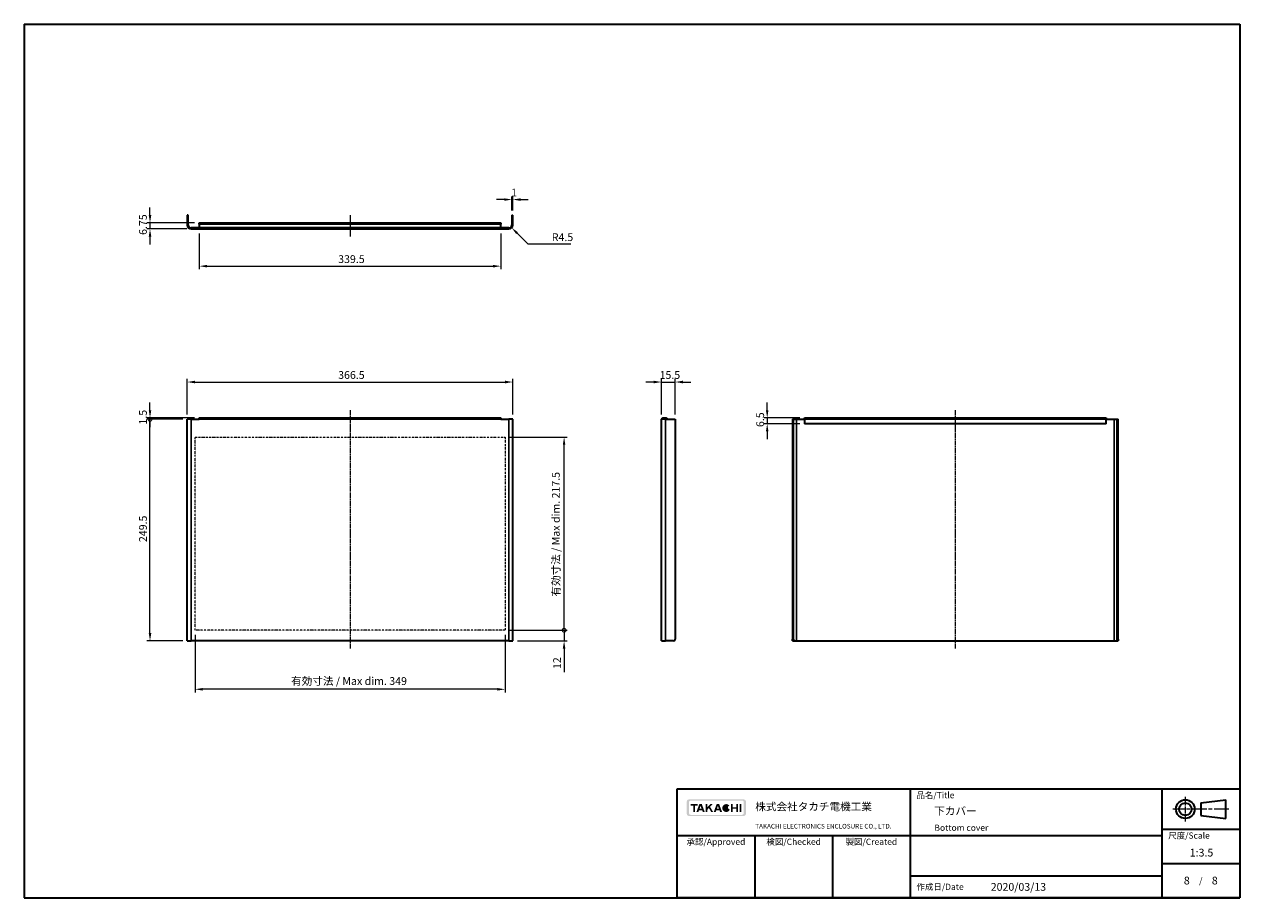
# Model space of a CAD drawing. Units: millimetres. Extents: x 4 to 11022, y 18 to 1423.
# Drawn here: x 9654 to 11022, y 18 to 1001 of the extents above; entities that cross this region are included whole.
import ezdxf
from ezdxf.enums import TextEntityAlignment as Align

# ---------------------------------------------------------------- set-up
doc = ezdxf.new("R2010")
doc.units = ezdxf.units.MM
doc.linetypes.add('CHAIN', pattern=[0.3543, 0.2362, -0.0295, 0.0591, -0.0295])
doc.linetypes.add('DASH_DOUBLE_DOT', pattern=[0.4398, 0.24, -0.06, 0.0098, -0.06, 0.01, -0.06])
for name, color, linetype, lineweight in [('Border (ISO)', 7, 'Continuous', 35), ('Dimension (ISO)', 7, 'Continuous', 18), ('Dimension (ISO) @ 1', 7, 'Continuous', 18), ('Sketch Geometry (ISO)', 7, 'Continuous', 18), ('Title (ISO)', 7, 'Continuous', 35), ('Visible (ISO)', 7, 'Continuous', 35), ('Visible Narrow (ISO)', 7, 'Continuous', 25)]:
    doc.layers.add(name, color=color, linetype=linetype, lineweight=lineweight)
doc.layers.add('Centerline (ISO)', color=7, linetype='Continuous', lineweight=18, true_color=0x80ffff)
doc.layers.add('Hatch (ISO)', color=1, linetype='Continuous', lineweight=18, true_color=0xff0000)
doc.styles.add('Note Text (TK)', font='MS PGothic.ttf')
doc.styles.add('文字スタイル67', font='arial.ttf')
doc.dimstyles.new('Default - Method 1b (TK)', dxfattribs={"dimscale": 4, "dimtxt": 2.5, "dimasz": 2.5, "dimexe": 1, "dimexo": 1.5, "dimgap": 1, "dimtad": 1, "dimtoh": 1, "dimrnd": 1e-08, "dimdsep": 46, "dimtxsty": 'Note Text (TK)', "dimcen": 0.09, "dimdle": 5, "dimclrd": 100, "dimclre": 100, "dimclrt": 7, "dimadec": 1, "dimazin": 1, "dimtfac": 1, "dimtmove": 0, "dimatfit": 3, "dimfxl": 0, "dimtolj": 1, "dimlwd": -1, "dimlwe": -1, "dimarcsym": 0})

# ---------------------------------------------------------------- blocks, each defined once
blk = doc.blocks.new('図面枠 tk図枠')
at = {"layer": 'Border (ISO)'}
for p, q in [((14.5, 289), (405.5, 289)), ((14.5, 289), (14.5, 8)), ((405.5, 289), (405.5, 8)), ((14.5, 8), (405.5, 8))]:
    blk.add_line(p, q, dxfattribs=at)
blk = doc.blocks.new('表題欄 tk表題欄')
at = {"layer": 'Hatch (ISO)'}
h = blk.add_hatch(color=256, dxfattribs=at)
edge = h.paths.add_edge_path(flags=0)
edge.add_arc((95.58, 236.3), 0.596, 270, 360)
edge.add_line((96.17, 236.3), (96.17, 239.71))
edge.add_arc((95.58, 239.71), 0.596, 0, 90)
edge.add_line((95.58, 240.31), (79.14, 240.31))
edge.add_arc((79.14, 239.71), 0.596, 90, 180)
edge.add_line((78.54, 239.71), (78.54, 236.3))
edge.add_arc((79.14, 236.3), 0.596, 180, 270)
edge.add_line((79.14, 235.7), (95.58, 235.7))
edge = h.paths.add_edge_path()
edge.add_line((77.84, 239.96), (77.84, 236.05))
edge.add_arc((78.54, 236.05), 0.702, 180, 270)
edge.add_line((78.54, 235.35), (96.17, 235.35))
edge.add_arc((96.17, 236.05), 0.702, 270, 360)
edge.add_line((96.87, 236.05), (96.87, 239.96))
edge.add_arc((96.17, 239.96), 0.702, 0, 90)
edge.add_line((96.17, 240.66), (78.54, 240.66))
edge.add_arc((78.54, 239.96), 0.702, 90, 180)
for points in [[(79.07, 239.15), (79.07, 238.66), (79.92, 238.66), (79.92, 236.66), (80.51, 236.66), (80.51, 238.66), (81.36, 238.66), (81.36, 239.15)], [(85.68, 236.66), (84.94, 237.89), (84.42, 237.32), (84.42, 236.66), (83.9, 236.66), (83.9, 239.15), (84.42, 239.15), (84.42, 238.1), (85.39, 239.15), (86.11, 239.15), (85.32, 238.3), (86.3, 236.66)], [(92.09, 239.15), (92.09, 236.66), (92.61, 236.66), (92.61, 237.66), (93.77, 237.66), (93.77, 236.66), (94.29, 236.66), (94.29, 239.15), (93.77, 239.15), (93.77, 238.15), (92.61, 238.15), (92.61, 239.15)], [(94.84, 239.15), (94.84, 236.66), (95.36, 236.66), (95.36, 239.15)]]:
    blk.add_hatch(color=256, dxfattribs=at).paths.add_polyline_path(points)
h = blk.add_hatch(color=256, dxfattribs=at)
h.paths.add_polyline_path([(82.59, 237.71), (81.95, 237.71), (82.27, 238.58)], flags=0)
h.paths.add_polyline_path([(82.78, 237.2), (81.76, 237.2), (81.57, 236.66), (80.95, 236.66), (81.86, 239.15), (82.68, 239.15), (83.59, 236.66), (82.98, 236.66)])
h = blk.add_hatch(color=256, dxfattribs=at)
h.paths.add_polyline_path([(87.53, 237.71), (88.16, 237.71), (87.85, 238.58)], flags=0)
h.paths.add_polyline_path([(87.14, 236.66), (87.34, 237.2), (88.35, 237.2), (88.55, 236.66), (89.17, 236.66), (88.25, 239.15), (87.44, 239.15), (86.52, 236.66)])
h = blk.add_hatch(color=256, dxfattribs=at)
edge = h.paths.add_edge_path()
edge.add_arc((90.52, 237.9), 1.27, 38.5505, 336.582)
edge.add_line((91.69, 237.4), (91.17, 237.62))
edge.add_ellipse((90.52, 237.9), major_axis=(0, -0.8), ratio=0.867347, start_angle=124.651, end_angle=429.4109, ccw=False)
edge.add_line((91.09, 238.36), (91.52, 238.7))
at = {"layer": 'Title (ISO)'}
for p, q in [((74.71, 244.05), (255.71, 244.05)), ((74.71, 209.05), (74.71, 244.05)), ((149.71, 244.05), (149.71, 209.05)), ((230.71, 244.05), (230.71, 209.05)), ((255.71, 244.05), (255.71, 209.05)), ((243.21, 239.55), (251.21, 240.55)), ((243.21, 239.55), (243.21, 235.55)), ((251.21, 234.55), (251.21, 240.55)), ((243.21, 235.55), (251.21, 234.55)), ((230.71, 231.05), (255.71, 231.05)), ((74.71, 229.05), (230.71, 229.05)), ((99.71, 229.05), (99.71, 209.05)), ((124.71, 229.05), (124.71, 209.05)), ((230.71, 220.05), (255.71, 220.05)), ((149.71, 216.05), (230.71, 216.05)), ((255.71, 209.05), (74.71, 209.05))]:
    blk.add_line(p, q, dxfattribs=at)
at = {"layer": 'Title (ISO)', "color": 4, "linetype": 'CHAIN', "lineweight": 18, "ltscale": 8.88956, "true_color": 0x00ffff}
blk.add_line((238.21, 241.55), (238.21, 233.55), dxfattribs=at)
at = {"layer": 'Title (ISO)', "color": 4, "linetype": 'CHAIN', "lineweight": 18, "ltscale": 20.001633, "true_color": 0x00ffff}
blk.add_line((252.21, 237.55), (234.21, 237.55), dxfattribs=at)
at = {"layer": 'Title (ISO)'}
for radius in [3, 2]:
    blk.add_circle((238.21, 237.55), radius, dxfattribs=at)
at = {"layer": 'Title (ISO)', "color": 1, "true_color": 0xff0000, "char_height": 2, "line_spacing_factor": 1.5, "style": 'Note Text (TK)'}
for s, insert, attachment_point in [('\\fＭＳ Ｐゴシック|b0|i0;\\H2.0000;品名/Title', (151.71, 242.05), 4), ('\\fＭＳ Ｐゴシック|b0|i0;\\H2.0000;承認/Approved', (87.21, 227.05), 5), ('\\fＭＳ Ｐゴシック|b0|i0;\\H2.0000;検図/Checked', (112.21, 227.05), 5), ('\\fＭＳ Ｐゴシック|b0|i0;\\H2.0000;製図/Created', (137.21, 227.05), 5), ('\\fＭＳ Ｐゴシック|b0|i0;\\H2.0000;尺度/Scale', (232.71, 229.05), 4), ('\\fＭＳ Ｐゴシック|b0|i0;\\H2.0000;作成日/Date', (151.71, 212.55), 4)]:
    blk.add_mtext(s, dxfattribs=dict(at, insert=insert, attachment_point=attachment_point))
at = {"layer": 'Title (ISO)', "color": 7, "line_spacing_factor": 1.5, "style": 'Note Text (TK)'}
for s, insert, char_height, attachment_point in [('株式会社タカチ電機工業', (99.87, 238.05), 2.5, 4), ('\\fArial|b0|i0;\\H1.4986;TAKACHI ELECTRONICS ENCLOSURE CO., LTD.', (99.87, 232.05), 1.4986, 4), ('\\fＭＳ Ｐゴシック|b0|i0;\\H2.0000;/', (243.21, 214.55), 2, 5)]:
    blk.add_mtext(s, dxfattribs=dict(at, insert=insert, char_height=char_height, attachment_point=attachment_point))
at = {"layer": 'Title (ISO)', "color": 7}
for tag, p, height, style in [('<品名>_001', (157.52, 235.7), 2.5, 'Note Text (TK)'), ('<Title>_001', (157.49, 230.55), 2, '文字スタイル67'), ('<ページ_No.>_001', (237.95, 213.3), 2.5, 'Note Text (TK)'), ('<総ページ数>_001', (246.8, 213.3), 2.5, 'Note Text (TK)'), ('作成日_001', (175.62, 211.28), 2.5, 'Note Text (TK)')]:
    blk.add_attdef(tag, p, '', height=height, dxfattribs=dict(at, style=style))
at = {"layer": 'Title (ISO)', "color": 7, "style": 'Note Text (TK)'}
blk.add_attdef('<尺度>', text='', height=2.5, dxfattribs=at).set_placement((243.21, 223.55), align=Align.MIDDLE_CENTER)
blk = doc.blocks.new('*D54')
at = {"layer": 'Defpoints', "color": 0, "transparency": 16777216}
for p in [(10204, 598.2), (9837.5, 556.2), (10204, 556.2)]:
    blk.add_point(p, dxfattribs=at)
at = {"layer": 'Dimension (ISO)', "color": 100, "transparency": 16777216}
for p, q in [((9837.5, 561.5), (9837.5, 601.7)), ((9846.3, 598.2), (10195.3, 598.2)), ((10204, 561.5), (10204, 601.7))]:
    blk.add_line(p, q, dxfattribs=at)
for points in [[(9846.3, 599.7), (9846.3, 596.7), (9837.5, 598.2)], [(10195.3, 599.7), (10195.3, 596.7), (10204, 598.2)]]:
    blk.add_solid(points, dxfattribs=at)
at = {"layer": 'Dimension (ISO)', "color": 7, "transparency": 16777216, "insert": (10007.4, 606.1), "char_height": 8.75, "attachment_point": 4, "style": 'Note Text (TK)'}
blk.add_mtext('\\A1;366.5', dxfattribs=at)
blk = doc.blocks.new('_DotSmall')
at = {"color": 0, "linetype": 'ByBlock', "const_width": 0.5}
blk.add_lwpolyline([(-0.0625, 0, 1), (0.0625, 0, 1)], format="xyb", close=True, dxfattribs=at)
blk = doc.blocks.new('*D55')
at = {"layer": 'Defpoints', "color": 0, "transparency": 16777216}
for p in [(9795.5, 557.7), (9837.5, 556.2), (9851, 557.7)]:
    blk.add_point(p, dxfattribs=at)
at = {"layer": 'Dimension (ISO)', "color": 100, "transparency": 16777216}
for p, q in [((9795.5, 566.5), (9795.5, 575.2)), ((9845.8, 557.7), (9792, 557.7)), ((9832.3, 556.2), (9792, 556.2)), ((9795.5, 556.2), (9795.5, 557.7)), ((9795.5, 556.2), (9795.5, 547.5))]:
    blk.add_line(p, q, dxfattribs=at)
blk.add_solid([(9794.1, 566.5), (9797, 566.5), (9795.5, 557.7)], dxfattribs=at)
at = {"layer": 'Dimension (ISO)', "color": 100, "transparency": 16777216, "xscale": 8.75, "yscale": 8.75, "zscale": 8.75, "rotation": 90}
blk.add_blockref('_DotSmall', (9795.5, 556.2), dxfattribs=at)
at = {"layer": 'Dimension (ISO)', "color": 7, "transparency": 16777216, "insert": (9787.6, 550.3), "char_height": 8.75, "attachment_point": 4, "rotation": 90, "style": 'Note Text (TK)'}
blk.add_mtext('\\A1;1.5', dxfattribs=at)
blk = doc.blocks.new('*D60')
at = {"layer": 'Defpoints', "color": 0, "transparency": 16777216}
for p in [(9795.5, 556.2), (9837.5, 556.2), (9837.5, 306.7)]:
    blk.add_point(p, dxfattribs=at)
at = {"layer": 'Dimension (ISO)', "color": 100, "transparency": 16777216}
for p, q in [((9832.3, 556.2), (9792, 556.2)), ((9795.5, 315.5), (9795.5, 556.2)), ((9832.3, 306.7), (9792, 306.7))]:
    blk.add_line(p, q, dxfattribs=at)
blk.add_solid([(9794.1, 315.5), (9797, 315.5), (9795.5, 306.7)], dxfattribs=at)
at = {"layer": 'Dimension (ISO)', "color": 100, "transparency": 16777216, "xscale": 8.75, "yscale": 8.75, "zscale": 8.75, "rotation": 90}
blk.add_blockref('_DotSmall', (9795.5, 556.2), dxfattribs=at)
at = {"layer": 'Dimension (ISO)', "color": 7, "transparency": 16777216, "insert": (9787.6, 418), "char_height": 8.75, "attachment_point": 4, "rotation": 90, "style": 'Note Text (TK)'}
blk.add_mtext('\\A1;249.5', dxfattribs=at)
blk = doc.blocks.new('*D61')
at = {"layer": 'Defpoints', "color": 0, "transparency": 16777216}
for p in [(9846.3, 318.7), (10195.3, 318.7), (9846.3, 252.2)]:
    blk.add_point(p, dxfattribs=at)
at = {"layer": 'Dimension (ISO)', "color": 100, "transparency": 16777216}
for p, q in [((9846.3, 313.5), (9846.3, 248.7)), ((10195.3, 313.5), (10195.3, 248.7)), ((10186.5, 252.2), (9855, 252.2))]:
    blk.add_line(p, q, dxfattribs=at)
for points in [[(9855, 253.7), (9855, 250.7), (9846.3, 252.2)], [(10186.5, 253.7), (10186.5, 250.7), (10195.3, 252.2)]]:
    blk.add_solid(points, dxfattribs=at)
at = {"layer": 'Dimension (ISO)', "color": 7, "transparency": 16777216, "insert": (9954.4, 261.5), "char_height": 8.75, "attachment_point": 4, "style": 'Note Text (TK)'}
blk.add_mtext('\\A1;\\fＭＳ Ｐゴシック|b0|i0;\\H8.7500;有効寸法 / Max dim. 349', dxfattribs=at)
blk = doc.blocks.new('*D62')
at = {"layer": 'Defpoints', "color": 0, "transparency": 16777216}
for p in [(10195.3, 318.7), (10261.8, 318.7), (10204, 306.7)]:
    blk.add_point(p, dxfattribs=at)
at = {"layer": 'Dimension (ISO)', "color": 100, "transparency": 16777216}
for p, q in [((10261.8, 318.7), (10261.8, 336.2)), ((10200.5, 318.7), (10265.3, 318.7)), ((10261.8, 318.7), (10261.8, 306.7)), ((10209.3, 306.7), (10265.3, 306.7)), ((10261.8, 298), (10261.8, 271.5))]:
    blk.add_line(p, q, dxfattribs=at)
blk.add_solid([(10260.3, 298), (10263.2, 298), (10261.8, 306.7)], dxfattribs=at)
at = {"layer": 'Dimension (ISO)', "color": 100, "transparency": 16777216, "xscale": 8.75, "yscale": 8.75, "zscale": 8.75, "rotation": 270}
blk.add_blockref('_DotSmall', (10261.8, 318.7), dxfattribs=at)
at = {"layer": 'Dimension (ISO)', "color": 7, "transparency": 16777216, "insert": (10253.9, 275), "char_height": 8.75, "attachment_point": 4, "rotation": 90, "style": 'Note Text (TK)'}
blk.add_mtext('\\A1;12', dxfattribs=at)
blk = doc.blocks.new('*D63')
at = {"layer": 'Defpoints', "color": 0, "transparency": 16777216}
for p in [(10195.3, 536.2), (10261.8, 536.2), (10195.3, 318.7)]:
    blk.add_point(p, dxfattribs=at)
at = {"layer": 'Dimension (ISO)', "color": 100, "transparency": 16777216}
for p, q in [((10200.5, 536.2), (10265.3, 536.2)), ((10261.8, 318.7), (10261.8, 527.5)), ((10200.5, 318.7), (10265.3, 318.7))]:
    blk.add_line(p, q, dxfattribs=at)
blk.add_solid([(10260.3, 527.5), (10263.2, 527.5), (10261.8, 536.2)], dxfattribs=at)
at = {"layer": 'Dimension (ISO)', "color": 100, "transparency": 16777216, "xscale": 8.75, "yscale": 8.75, "zscale": 8.75, "rotation": 270}
blk.add_blockref('_DotSmall', (10261.8, 318.7), dxfattribs=at)
at = {"layer": 'Dimension (ISO)', "color": 7, "transparency": 16777216, "insert": (10252.5, 356.6), "char_height": 8.75, "attachment_point": 4, "rotation": 90, "style": 'Note Text (TK)'}
blk.add_mtext('\\A1;\\fＭＳ Ｐゴシック|b0|i0;\\H8.7500;有効寸法 / Max dim. 217.5', dxfattribs=at)
blk = doc.blocks.new('*D64')
at = {"layer": 'Defpoints', "color": 0, "transparency": 16777216}
for p in [(9795.5, 770.7), (9842, 770.7), (9851, 777.4)]:
    blk.add_point(p, dxfattribs=at)
at = {"layer": 'Dimension (ISO)', "color": 100, "transparency": 16777216}
for p, q in [((9795.5, 786.2), (9795.5, 794.9)), ((9845.8, 777.4), (9792, 777.4)), ((9836.8, 770.7), (9792, 770.7)), ((9795.5, 777.4), (9795.5, 770.7)), ((9795.5, 761.9), (9795.5, 753.2))]:
    blk.add_line(p, q, dxfattribs=at)
for points in [[(9794.1, 786.2), (9797, 786.2), (9795.5, 777.4)], [(9794.1, 761.9), (9797, 761.9), (9795.5, 770.7)]]:
    blk.add_solid(points, dxfattribs=at)
at = {"layer": 'Dimension (ISO)', "color": 7, "transparency": 16777216, "insert": (9787.6, 763.9), "char_height": 8.75, "attachment_point": 4, "rotation": 90, "style": 'Note Text (TK)'}
blk.add_mtext('\\A1;6.75', dxfattribs=at)
blk = doc.blocks.new('*D65')
at = {"layer": 'Defpoints', "color": 0, "transparency": 16777216}
for p in [(9851, 770.7), (10190.5, 770.7), (10190.5, 728.7)]:
    blk.add_point(p, dxfattribs=at)
at = {"layer": 'Dimension (ISO)', "color": 100, "transparency": 16777216}
for p, q in [((9851, 765.4), (9851, 725.2)), ((10190.5, 765.4), (10190.5, 725.2)), ((9859.8, 728.7), (10181.8, 728.7))]:
    blk.add_line(p, q, dxfattribs=at)
for points in [[(9859.8, 730.1), (9859.8, 727.2), (9851, 728.7)], [(10181.8, 730.1), (10181.8, 727.2), (10190.5, 728.7)]]:
    blk.add_solid(points, dxfattribs=at)
at = {"layer": 'Dimension (ISO)', "color": 7, "transparency": 16777216, "insert": (10007.4, 736.6), "char_height": 8.75, "attachment_point": 4, "style": 'Note Text (TK)'}
blk.add_mtext('\\A1;339.5', dxfattribs=at)
blk = doc.blocks.new('*D66')
at = {"layer": 'Defpoints', "color": 0, "transparency": 16777216}
for p in [(10204, 803.7), (10203, 786.2), (10204, 786.2)]:
    blk.add_point(p, dxfattribs=at)
at = {"layer": 'Dimension (ISO)', "color": 100, "transparency": 16777216}
for p, q in [((10194.3, 803.7), (10185.5, 803.7)), ((10203, 791.4), (10203, 807.2)), ((10203, 803.7), (10204, 803.7)), ((10204, 791.4), (10204, 807.2)), ((10212.8, 803.7), (10221.5, 803.7))]:
    blk.add_line(p, q, dxfattribs=at)
for points in [[(10194.3, 805.1), (10194.3, 802.2), (10203, 803.7)], [(10212.8, 805.1), (10212.8, 802.2), (10204, 803.7)]]:
    blk.add_solid(points, dxfattribs=at)
at = {"layer": 'Dimension (ISO)', "color": 7, "transparency": 16777216, "insert": (10202.2, 811.6), "char_height": 8.75, "attachment_point": 4, "style": 'Note Text (TK)'}
blk.add_mtext('\\A1;1', dxfattribs=at)
blk = doc.blocks.new('*D67')
at = {"layer": 'Defpoints', "color": 0, "transparency": 16777216}
for p in [(10199.5, 775.2), (10202.7, 772)]:
    blk.add_point(p, dxfattribs=at)
at = {"layer": 'Dimension (ISO)', "color": 100, "transparency": 16777216}
for p, q in [((10221.3, 753.4), (10208.9, 765.8)), ((10269.5, 753.4), (10221.3, 753.4))]:
    blk.add_line(p, q, dxfattribs=at)
blk.add_solid([(10209.9, 766.8), (10207.9, 764.8), (10202.7, 772)], dxfattribs=at)
at = {"layer": 'Dimension (ISO)', "color": 7, "transparency": 16777216, "insert": (10247.9, 761.3), "char_height": 8.75, "attachment_point": 4, "style": 'Note Text (TK)'}
blk.add_mtext('\\A1;R4.5', dxfattribs=at)
blk = doc.blocks.new('*D68')
at = {"layer": 'Defpoints', "color": 0, "transparency": 16777216}
for p in [(10386.9, 598.2), (10371.4, 556.2), (10386.9, 556.2)]:
    blk.add_point(p, dxfattribs=at)
at = {"layer": 'Dimension (ISO)', "color": 100, "transparency": 16777216}
for p, q in [((10362.6, 598.2), (10353.9, 598.2)), ((10371.4, 561.5), (10371.4, 601.7)), ((10371.4, 598.2), (10386.9, 598.2)), ((10386.9, 561.5), (10386.9, 601.7)), ((10395.6, 598.2), (10404.4, 598.2))]:
    blk.add_line(p, q, dxfattribs=at)
for points in [[(10362.6, 599.7), (10362.6, 596.7), (10371.4, 598.2)], [(10395.6, 599.7), (10395.6, 596.7), (10386.9, 598.2)]]:
    blk.add_solid(points, dxfattribs=at)
at = {"layer": 'Dimension (ISO)', "color": 7, "transparency": 16777216, "insert": (10369.3, 606.1), "char_height": 8.75, "attachment_point": 4, "style": 'Note Text (TK)'}
blk.add_mtext('\\A1;15.5', dxfattribs=at)
blk = doc.blocks.new('*D69')
at = {"layer": 'Defpoints', "color": 0, "transparency": 16777216}
for p in [(10490.5, 551.2), (10532.5, 557.7), (10532.5, 551.2)]:
    blk.add_point(p, dxfattribs=at)
at = {"layer": 'Dimension (ISO)', "color": 100, "transparency": 16777216}
for p, q in [((10490.5, 566.5), (10490.5, 575.2)), ((10527.2, 557.7), (10487, 557.7)), ((10527.2, 551.2), (10487, 551.2)), ((10490.5, 557.7), (10490.5, 551.2)), ((10490.5, 542.5), (10490.5, 533.7))]:
    blk.add_line(p, q, dxfattribs=at)
for points in [[(10489, 566.5), (10491.9, 566.5), (10490.5, 557.7)], [(10489, 542.5), (10491.9, 542.5), (10490.5, 551.2)]]:
    blk.add_solid(points, dxfattribs=at)
at = {"layer": 'Dimension (ISO)', "color": 7, "transparency": 16777216, "insert": (10482.6, 547.5), "char_height": 8.75, "attachment_point": 4, "rotation": 90, "style": 'Note Text (TK)'}
blk.add_mtext('\\A1;6.5', dxfattribs=at)

msp = doc.modelspace()

# ---------------------------------------------------------------- linework, layer by layer
at = {"layer": 'Centerline (ISO)', "linetype": 'CHAIN', "ltscale": 7.69898}
msp.add_line((10020.765, 786.1835), (10020.765, 761.9335), dxfattribs=at)
at = {"layer": 'Centerline (ISO)', "linetype": 'CHAIN', "ltscale": 23.990969}
for p, q in [((10020.765, 566.4571), (10020.765, 297.9571)), ((10702.2263, 566.4571), (10702.2263, 297.9571))]:
    msp.add_line(p, q, dxfattribs=at)
at = {"layer": 'Sketch Geometry (ISO)', "color": 4, "linetype": 'DASH_DOUBLE_DOT', "lineweight": 18, "ltscale": 9.069057, "true_color": 0x00ffff}
for p, q in [((9846.265, 536.2071), (10195.265, 536.2071)), ((10195.265, 318.7071), (9846.265, 318.7071))]:
    msp.add_line(p, q, dxfattribs=at)
at = {"layer": 'Sketch Geometry (ISO)', "color": 4, "linetype": 'DASH_DOUBLE_DOT', "lineweight": 18, "ltscale": 8.831124, "true_color": 0x00ffff}
for p, q in [((9846.265, 318.7071), (9846.265, 536.2071)), ((10195.265, 536.2071), (10195.265, 318.7071))]:
    msp.add_line(p, q, dxfattribs=at)
at = {"layer": 'Visible (ISO)'}
for p, q in [((9837.515, 786.1835), (9837.515, 775.1835)), ((9838.515, 786.1835), (9837.515, 786.1835)), ((9838.515, 775.1835), (9838.515, 786.1835)), ((10203.015, 786.1835), (10204.015, 786.1835)), ((10203.015, 786.1835), (10203.015, 775.1835)), ((10204.015, 775.1835), (10204.015, 786.1835)), ((9851.015, 771.6835), (9842.015, 771.6835)), ((9842.015, 770.6835), (9851.015, 770.6835)), ((9851.015, 777.4335), (10190.515, 777.4335)), ((9851.015, 775.9335), (9851.015, 777.4335)), ((9851.015, 775.9335), (9851.015, 772.1835)), ((9851.015, 770.6835), (9851.015, 772.1835)), ((9851.015, 770.6835), (10190.515, 770.6835)), ((10190.515, 777.4335), (10190.515, 775.9335)), ((10190.515, 772.1835), (10190.515, 775.9335)), ((10190.515, 772.1835), (10190.515, 770.6835)), ((10199.515, 771.6835), (10190.515, 771.6835)), ((10190.515, 770.6835), (10199.515, 770.6835)), ((9837.515, 306.7071), (9837.515, 556.2071)), ((9842.015, 556.2071), (9837.515, 556.2071)), ((9842.015, 556.2071), (9851.015, 556.2071)), ((9851.015, 556.2071), (9851.015, 557.7071)), ((9851.015, 557.7071), (10190.515, 557.7071)), ((10190.515, 557.7071), (10190.515, 556.2071)), ((10190.515, 556.2071), (10199.515, 556.2071)), ((10204.015, 556.2071), (10199.515, 556.2071)), ((10204.015, 306.7071), (10204.015, 556.2071)), ((10371.3793, 306.7071), (10371.3793, 556.2071)), ((10375.8793, 556.2071), (10371.3793, 556.2071)), ((10372.8793, 557.7071), (10376.6293, 557.7071)), ((10376.6293, 556.7071), (10372.8793, 556.7071)), ((10375.8793, 556.2071), (10386.8793, 556.2071)), ((10386.8793, 556.2071), (10386.8793, 308.7071)), ((10518.9763, 556.2071), (10518.9763, 308.7071)), ((10519.9763, 556.2071), (10518.9763, 556.2071)), ((10519.9763, 556.2071), (10523.4763, 556.2071)), ((10519.9763, 308.7071), (10519.9763, 556.2071)), ((10523.4763, 556.2071), (10532.4763, 556.2071)), ((10532.4763, 557.7071), (10871.9763, 557.7071)), ((10532.4763, 556.2071), (10532.4763, 557.7071)), ((10532.4763, 556.2071), (10532.4763, 551.2071)), ((10871.9763, 551.2071), (10532.4763, 551.2071)), ((10871.9763, 557.7071), (10871.9763, 556.2071)), ((10871.9763, 551.2071), (10871.9763, 556.2071)), ((10871.9763, 556.2071), (10880.9763, 556.2071)), ((10880.9763, 556.2071), (10884.4763, 556.2071)), ((10884.4763, 556.2071), (10885.4763, 556.2071)), ((10884.4763, 308.7071), (10884.4763, 556.2071)), ((10885.4763, 308.7071), (10885.4763, 556.2071)), ((9837.515, 306.7071), (9842.015, 306.7071)), ((10199.515, 306.7071), (9842.015, 306.7071)), ((10199.515, 306.7071), (10204.015, 306.7071)), ((10371.3793, 306.7071), (10375.8793, 306.7071)), ((10384.8793, 306.7071), (10375.8793, 306.7071)), ((10518.9763, 306.7071), (10518.9763, 308.7071)), ((10518.9763, 306.7071), (10519.9763, 306.7071)), ((10519.9763, 308.7071), (10519.9763, 306.7071)), ((10519.9763, 306.7071), (10523.4763, 306.7071)), ((10523.4763, 306.7071), (10880.9763, 306.7071)), ((10880.9763, 306.7071), (10884.4763, 306.7071)), ((10884.4763, 306.7071), (10884.4763, 308.7071)), ((10884.4763, 306.7071), (10885.4763, 306.7071)), ((10885.4763, 308.7071), (10885.4763, 306.7071))]:
    msp.add_line(p, q, dxfattribs=at)
for centre, radius, start, end in [((9842.015, 775.1835), 4.5, 180, 270), ((9842.015, 775.1835), 3.5, 180, 270), ((10199.515, 775.1835), 3.5, 270, 0), ((10199.515, 775.1835), 4.5, 270, 0), ((10372.8793, 556.2071), 1.5, 90, 180), ((10372.8793, 556.2071), 0.5, 90, 180), ((10376.6293, 556.2071), 1.5, 0, 90), ((10376.6293, 556.2071), 0.5, 0, 90), ((10384.8793, 308.7071), 2, 270, 0)]:
    msp.add_arc(centre, radius, start, end, dxfattribs=at)
at = {"layer": 'Visible Narrow (ISO)'}
for p, q in [((9837.515, 775.1835), (9838.515, 775.1835)), ((9842.015, 770.6835), (9842.015, 771.6835)), ((10190.515, 775.9335), (9851.015, 775.9335)), ((9851.015, 772.1835), (10190.515, 772.1835)), ((10199.515, 770.6835), (10199.515, 771.6835)), ((10204.015, 775.1835), (10203.015, 775.1835)), ((9842.015, 306.7071), (9842.015, 556.2071)), ((9851.015, 556.2071), (10190.515, 556.2071)), ((10199.515, 306.7071), (10199.515, 556.2071)), ((10375.8793, 306.7071), (10375.8793, 556.2071)), ((10523.4763, 556.2071), (10523.4763, 306.7071)), ((10871.9763, 556.2071), (10532.4763, 556.2071)), ((10880.9763, 556.2071), (10880.9763, 306.7071)), ((10519.9763, 308.7071), (10518.9763, 308.7071)), ((10885.4763, 308.7071), (10884.4763, 308.7071))]:
    msp.add_line(p, q, dxfattribs=at)

# ---------------------------------------------------------------- block references
at = {"xscale": 3.5, "yscale": 3.5, "zscale": 3.5}
msp.add_blockref('図面枠 tk図枠', (9603.235, -10.4759), dxfattribs=at)
ref = msp.add_blockref('表題欄 tk表題欄', (10127.5041, -714.1605), dxfattribs=dict(xscale=3.5, yscale=3.5, zscale=3.5))
ref.add_attrib('<品名>_001', '下カバー', (10678.5404, 110.8756), dxfattribs={"layer": 'Title (ISO)', "color": 7, "height": 8.75, "style": 'Note Text (TK)'})
ref.add_attrib('<尺度>_001', '1:3.5', (10966.2563, 63.8991), dxfattribs={"layer": 'Title (ISO)', "color": 7, "height": 8.75, "style": 'Note Text (TK)'})
ref.add_attrib('作成日_001', '2020/03/13', (10742.1668, 25.3245), dxfattribs={"layer": 'Title (ISO)', "color": 7, "height": 8.75, "style": 'Note Text (TK)'})
ref.add_attrib('<Title>_001', 'Bottom cover', (10678.7687, 92.8314), dxfattribs={"layer": 'Title (ISO)', "color": 7, "height": 7, "style": '文字スタイル67'})
ref.add_attrib('<ページ_No.>_001', '8', (10959.6067, 32.4558), dxfattribs={"layer": 'Title (ISO)', "color": 7, "height": 8.75, "style": 'Note Text (TK)'})
ref.add_attrib('<総ページ数>_001', '8', (10991.1067, 32.4558), dxfattribs={"layer": 'Title (ISO)', "color": 7, "height": 8.75, "style": 'Note Text (TK)'})

# ---------------------------------------------------------------- dimensions: what is measured, and where the dimension line sits
at = {"layer": 'Dimension (ISO) @ 1', "color": 100, "true_color": 0x00ff3f}
for base, p1, p2, angle, override, picture, middle in [((10204.015, 803.6835), (10203.015, 786.1835), (10204.015, 786.1835), 180, {"dimscale": 1, "dimtxt": 8.75, "dimasz": 8.75, "dimexe": 3.5, "dimexo": 5.25, "dimgap": 3.5, "dimtoh": 0, "dimdec": 2, "dimcen": 0.315, "dimtol": 0, "dimlim": 0, "dimtp": 0, "dimtm": 0, "dimtdec": 2, "dimtix": 0, "dimtofl": 1, "dimtmove": 0, "dimatfit": 1}, '*D66', (10203.515, 803.6835)), ((9795.515, 770.6835), (9851.015, 777.4335), (9842.015, 770.6835), 270, {"dimscale": 1, "dimtxt": 8.75, "dimasz": 8.75, "dimexe": 3.5, "dimexo": 5.25, "dimgap": 3.5, "dimtoh": 0, "dimdec": 2, "dimcen": 0.315, "dimtol": 0, "dimlim": 0, "dimtp": 0, "dimtm": 0, "dimtdec": 2, "dimtix": 0, "dimtofl": 1, "dimtmove": 0, "dimatfit": 1}, '*D64', (9795.515, 774.0585)), ((10190.515, 728.6835), (9851.015, 770.6835), (10190.515, 770.6835), 180, {"dimscale": 1, "dimtxt": 8.75, "dimasz": 8.75, "dimexe": 3.5, "dimexo": 5.25, "dimgap": 3.5, "dimtoh": 0, "dimdec": 2, "dimcen": 0.315, "dimtol": 0, "dimlim": 0, "dimtp": 0, "dimtm": 0, "dimtdec": 2, "dimtix": 0, "dimtofl": 0, "dimtmove": 0, "dimatfit": 1}, '*D65', (10020.765, 728.6835)), ((9795.515, 557.7071), (9837.515, 556.2071), (9851.015, 557.7071), 90, {"dimscale": 1, "dimtxt": 8.75, "dimasz": 8.75, "dimexe": 3.5, "dimexo": 5.25, "dimgap": 3.5, "dimtoh": 0, "dimdec": 2, "dimblk1": 'DotSmall', "dimsah": 1, "dimcen": 0.315, "dimdle": 0, "dimtol": 0, "dimlim": 0, "dimtp": 0, "dimtm": 0, "dimtdec": 2, "dimtix": 0, "dimtofl": 1, "dimtmove": 0, "dimatfit": 1}, '*D55', (9795.515, 556.9571)), ((10490.4763, 551.2071), (10532.4763, 557.7071), (10532.4763, 551.2071), 270, {"dimscale": 1, "dimtxt": 8.75, "dimasz": 8.75, "dimexe": 3.5, "dimexo": 5.25, "dimgap": 3.5, "dimtoh": 0, "dimdec": 2, "dimcen": 0.315, "dimtol": 0, "dimlim": 0, "dimtp": 0, "dimtm": 0, "dimtdec": 2, "dimtix": 0, "dimtofl": 1, "dimtmove": 0, "dimatfit": 1}, '*D69', (10490.4763, 554.4571)), ((9795.515, 556.2071), (9837.515, 306.7071), (9837.515, 556.2071), 90, {"dimscale": 1, "dimtxt": 8.75, "dimasz": 8.75, "dimexe": 3.5, "dimexo": 5.25, "dimgap": 3.5, "dimtoh": 0, "dimdec": 2, "dimblk2": 'DotSmall', "dimsah": 1, "dimcen": 0.315, "dimdle": 0, "dimtol": 0, "dimlim": 0, "dimtp": 0, "dimtm": 0, "dimtdec": 2, "dimtix": 0, "dimtofl": 0, "dimtmove": 0, "dimatfit": 1}, '*D60', (9795.515, 431.4221)), ((10261.765, 318.7071), (10204.015, 306.7071), (10195.265, 318.7071), 90, {"dimscale": 1, "dimtxt": 8.75, "dimasz": 8.75, "dimexe": 3.5, "dimexo": 5.25, "dimgap": 3.5, "dimtoh": 0, "dimdec": 2, "dimblk2": 'DotSmall', "dimsah": 1, "dimcen": 0.315, "dimdle": 0, "dimtol": 0, "dimlim": 0, "dimtp": 0, "dimtm": 0, "dimtdec": 2, "dimtix": 0, "dimtofl": 1, "dimtmove": 0, "dimatfit": 1}, '*D62', (10261.765, 280.3378))]:
    dim = msp.add_linear_dim(base=base, p1=p1, p2=p2, angle=angle, dimstyle='Default - Method 1b (TK)', override=override, dxfattribs=at)
    dim.commit()
    dim.dimension.update_dxf_attribs({"geometry": picture, "text_midpoint": middle, "dimtype": 128})
dim = msp.add_radius_dim(center=(10199.515, 775.1835), mpoint=(10202.6969, 772.0015), dimstyle='Default - Method 1b (TK)', override={"dimscale": 1, "dimtxt": 8.75, "dimasz": 8.75, "dimexe": 3.5, "dimexo": 5.25, "dimgap": 3.5, "dimtih": 1, "dimdec": 2, "dimlfac": 1, "dimcen": 0, "dimtol": 0, "dimlim": 0, "dimtp": 0, "dimtm": 0, "dimtdec": 2, "dimtix": 0, "dimtofl": 0, "dimtmove": 0, "dimatfit": 3}, dxfattribs=at)
dim.commit()
dim.dimension.update_dxf_attribs({"geometry": '*D67', "text_midpoint": (10258.7095, 753.4399), "dimtype": 132})
for base, p1, p2, override, picture, middle in [((10204.015, 598.2071), (9837.515, 556.2071), (10204.015, 556.2071), {"dimscale": 1, "dimtxt": 8.75, "dimasz": 8.75, "dimexe": 3.5, "dimexo": 5.25, "dimgap": 3.5, "dimtoh": 0, "dimdec": 2, "dimcen": 0.315, "dimtol": 0, "dimlim": 0, "dimtp": 0, "dimtm": 0, "dimtdec": 2, "dimtix": 0, "dimtofl": 0, "dimtmove": 0, "dimatfit": 1}, '*D54', (10020.765, 598.2071)), ((10386.8793, 598.2071), (10371.3793, 556.2071), (10386.8793, 556.2071), {"dimscale": 1, "dimtxt": 8.75, "dimasz": 8.75, "dimexe": 3.5, "dimexo": 5.25, "dimgap": 3.5, "dimtoh": 0, "dimdec": 2, "dimcen": 0.315, "dimtol": 0, "dimlim": 0, "dimtp": 0, "dimtm": 0, "dimtdec": 2, "dimtix": 0, "dimtofl": 1, "dimtmove": 0, "dimatfit": 1}, '*D68', (10379.1293, 598.2071))]:
    dim = msp.add_linear_dim(base=base, p1=p1, p2=p2, dimstyle='Default - Method 1b (TK)', override=override, dxfattribs=at)
    dim.commit()
    dim.dimension.update_dxf_attribs({"geometry": picture, "text_midpoint": middle, "dimtype": 128})
for base, p2, angle, override, picture, middle in [((10261.765, 536.2071), (10195.265, 536.2071), 90, {"dimscale": 1, "dimtxt": 8.75, "dimasz": 8.75, "dimexe": 3.5, "dimexo": 5.25, "dimgap": 3.5, "dimtoh": 0, "dimdec": 2, "dimblk1": 'DotSmall', "dimsah": 1, "dimcen": 0.315, "dimdle": 0, "dimtol": 0, "dimlim": 0, "dimtp": 0, "dimtm": 0, "dimtdec": 2, "dimtix": 0, "dimtofl": 0, "dimtmove": 0, "dimatfit": 1}, '*D63', (10261.765, 427.4921)), ((9846.265, 252.2071), (9846.265, 318.7071), 180, {"dimscale": 1, "dimtxt": 8.75, "dimasz": 8.75, "dimexe": 3.5, "dimexo": 5.25, "dimgap": 3.5, "dimtoh": 0, "dimdec": 2, "dimcen": 0.315, "dimtol": 0, "dimlim": 0, "dimtp": 0, "dimtm": 0, "dimtdec": 2, "dimtix": 0, "dimtofl": 0, "dimtmove": 0, "dimatfit": 1}, '*D61', (10020.765, 252.2071))]:
    dim = msp.add_linear_dim(base=base, p1=(10195.265, 318.7071), p2=p2, angle=angle, text='\\fＭＳ Ｐゴシック|b0|i0;\\H8.7500;有効寸法 / Max dim. <>', dimstyle='Default - Method 1b (TK)', override=override, dxfattribs=at)
    dim.commit()
    dim.dimension.update_dxf_attribs({"geometry": picture, "text_midpoint": middle, "dimtype": 128})

doc.saveas('drawing.dxf')
